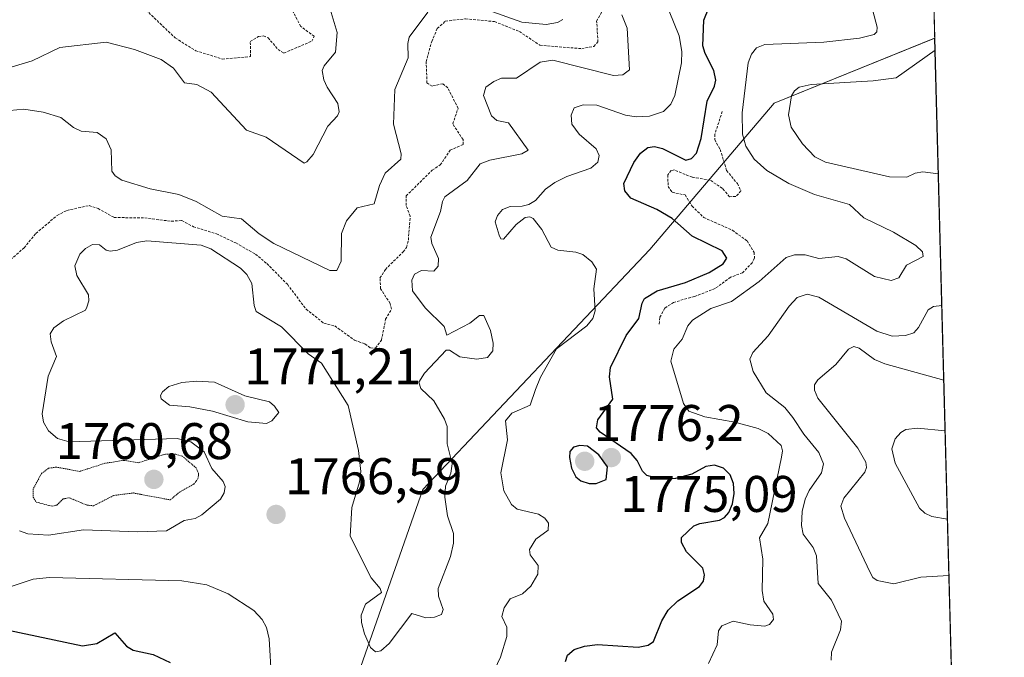
# Model space of a CAD drawing. Units: metres. Extents: x 678474 to 681934, y 4753887 to 4756290.
# Drawn here: x 681714 to 681906, y 4755762 to 4755886 of the extents above; entities that cross this region are included whole.
import ezdxf
from ezdxf.enums import TextEntityAlignment as Align

# ---------------------------------------------------------------- set-up
doc = ezdxf.new("R2010")
doc.units = ezdxf.units.M
doc.header["$MEASUREMENT"] = 0
doc.linetypes.add('TRAZOS', pattern=[0.75, 0.5, -0.25])
doc.linetypes.add('TRAZOS2', pattern=[0.375, 0.25, -0.125])
for name, color, linetype, lineweight in [('Arbolado forestal CxS', 92, 'Continuous', 0), ('Carátula', 7, 'Continuous', 5), ('Curva de nivel auxiliar', 36, 'TRAZOS', 0), ('Curva de nivel auxiliar depresión', 39, 'TRAZOS2', 0), ('Curva de nivel maestra', 36, 'Continuous', 30), ('Curva de nivel normal', 36, 'Continuous', 0), ('Municipio CxS', 142, 'Continuous', 0), ('Punto de cota en terreno', 7, 'Continuous', 0), ('Roquedo CxS', 135, 'Continuous', 0), ('Rótulo de punto de cota en terreno', 19, 'Continuous', 0)]:
    doc.layers.add(name, color=color, linetype=linetype, lineweight=lineweight)
doc.styles.add('Arial', font='txt', dxfattribs={"height": 0.2})

# ---------------------------------------------------------------- blocks, each defined once
blk = doc.blocks.new('*U150')
at = {"layer": 'Arbolado forestal CxS', "color": 92, "linetype": 'Continuous', "lineweight": 0}
blk.add_polyline3d([(681403.29, 4755998.13, 1767.13), (681522.04, 4755960.7, 1759.22), (681524.49, 4755950.93, 1763.61), (681505.28, 4755922.85, 1769.12), (681508.65, 4755914.03, 1764.41), (681549.7, 4755890.71, 1770.38), (681566.71, 4755873.35, 1771.66), (681573.29, 4755866.3, 1772.21), (681609.51, 4755833.62, 1771.13), (681630.88, 4755815.02, 1771.26), (681651.22, 4755784.97, 1775.55), (681653.46, 4755739.92, 1783.17), (681647.85, 4755704.86, 1777.92), (681701.64, 4755685.69, 1777.67), (681748.02, 4755686.68, 1774.78), (681771.18, 4755732.92, 1769.84), (681792.75, 4755794.36, 1764.13), (681836.88, 4755841.04, 1772.08), (681861.05, 4755869.51, 1784.44), (681892.28, 4755882.15, 1786.4), (681905.83, 4755372.43, 1728.84)], dxfattribs=at)
blk = doc.blocks.new('*U156')
at = {"layer": 'Arbolado forestal CxS', "color": 92, "linetype": 'Continuous', "lineweight": 0}
blk.add_polyline3d([(681403.29, 4755998.13, 1767.13), (681522.04, 4755960.7, 1759.22), (681524.49, 4755950.93, 1763.61), (681505.28, 4755922.85, 1769.12), (681508.65, 4755914.03, 1764.41), (681549.7, 4755890.71, 1770.38), (681566.71, 4755873.35, 1771.66), (681573.29, 4755866.3, 1772.21), (681609.51, 4755833.62, 1771.13), (681630.88, 4755815.02, 1771.26), (681651.22, 4755784.97, 1775.55), (681653.46, 4755739.92, 1783.17), (681647.85, 4755704.86, 1777.92), (681701.64, 4755685.69, 1777.67), (681748.02, 4755686.68, 1774.78), (681771.18, 4755732.92, 1769.84), (681792.75, 4755794.36, 1764.13), (681836.88, 4755841.04, 1772.08), (681861.05, 4755869.51, 1784.44), (681892.28, 4755882.15, 1786.4)], dxfattribs=at)
blk = doc.blocks.new('*U162')
at = {"layer": 'Roquedo CxS', "color": 135, "linetype": 'Continuous', "lineweight": 0}
blk.add_polyline3d([(681403.29, 4755998.13, 1767.13), (681522.04, 4755960.7, 1759.22), (681524.49, 4755950.93, 1763.61), (681505.28, 4755922.85, 1769.12), (681508.65, 4755914.03, 1764.41), (681549.7, 4755890.71, 1770.38), (681566.71, 4755873.35, 1771.66), (681573.29, 4755866.3, 1772.21), (681609.51, 4755833.62, 1771.13), (681630.88, 4755815.02, 1771.26), (681651.22, 4755784.97, 1775.55), (681653.46, 4755739.92, 1783.17), (681647.85, 4755704.86, 1777.92), (681701.64, 4755685.69, 1777.67), (681748.02, 4755686.68, 1774.78), (681771.18, 4755732.92, 1769.84), (681792.75, 4755794.36, 1764.13), (681836.88, 4755841.04, 1772.08), (681861.05, 4755869.51, 1784.44), (681892.28, 4755882.15, 1786.4)], dxfattribs=at)
blk = doc.blocks.new('*U174')
at = {"layer": 'Curva de nivel normal', "color": 36, "linetype": 'Continuous', "lineweight": 0}
for points in [[(681712.39, 4755868.1, 1760), (681715.15, 4755868.34, 1760), (681718.86, 4755867.76, 1760), (681722.34, 4755866.72, 1760), (681724.77, 4755864.8, 1760), (681726.29, 4755864.09, 1760), (681729.36, 4755863.8, 1760), (681731.16, 4755862.61, 1760), (681732.13, 4755860.42, 1760), (681732.27, 4755856.32, 1760), (681732.92, 4755855.37, 1760), (681734.17, 4755854.55, 1760), (681739.72, 4755852.84, 1760), (681745.28, 4755851.75, 1760), (681748.67, 4755850.38, 1760), (681753.67, 4755847.57, 1760), (681757.48, 4755847, 1760), (681760.9, 4755844.11, 1760), (681763.77, 4755842.24, 1760), (681774.67, 4755836.96, 1760), (681776.01, 4755837.01, 1760), (681776.84, 4755838.79, 1760), (681776.94, 4755844.15, 1760), (681777.86, 4755846.64, 1760), (681779.95, 4755849.2, 1760), (681783.28, 4755849.98, 1760), (681784.3, 4755853.52, 1760), (681785.42, 4755855.92, 1760), (681788.43, 4755858.61, 1760), (681788.5, 4755859.66, 1760), (681787.03, 4755865.42, 1760), (681787.27, 4755872.17, 1760), (681789.87, 4755878.34, 1760), (681789.8, 4755881.15, 1760), (681790.07, 4755882.36, 1760), (681793.72, 4755887.25, 1760)], [(681805.27, 4755887.68, 1760), (681812.01, 4755885.26, 1760), (681816.71, 4755884.8, 1760), (681818.92, 4755885.19, 1760), (681819.93, 4755885.8, 1760)]]:
    blk.add_polyline3d(points, dxfattribs=at)
blk = doc.blocks.new('*U186')
at = {"layer": 'Curva de nivel normal', "color": 36, "linetype": 'Continuous', "lineweight": 0}
for points in [[(681840.64, 4755887.4, 1770), (681842.61, 4755882.62, 1770), (681843.13, 4755879.56, 1770), (681843.02, 4755877.35, 1770), (681841.77, 4755871, 1770), (681840.98, 4755869.3, 1770), (681839.57, 4755867.88, 1770), (681836.83, 4755867.02, 1770), (681834.24, 4755866.85, 1770), (681832.14, 4755867.2, 1770), (681826.57, 4755869.11, 1770), (681823.94, 4755869.2, 1770), (681822.19, 4755868.59, 1770), (681821.59, 4755867.17, 1770), (681821.71, 4755865.42, 1770), (681823.12, 4755863.47, 1770), (681826.44, 4755860.63, 1770), (681827.04, 4755859.35, 1770), (681826.8, 4755858.03, 1770), (681825.38, 4755856.87, 1770), (681820.72, 4755855.24, 1770), (681818.39, 4755854.09, 1770), (681816.62, 4755852.81, 1770), (681814.63, 4755850.61, 1770), (681813.38, 4755849.83, 1770), (681812.06, 4755849.47, 1770), (681809.71, 4755849.43, 1770), (681808.2, 4755848.86, 1770), (681807.25, 4755847.67, 1770), (681806.81, 4755846.46, 1770), (681807.57, 4755843.85, 1770), (681807.93, 4755843.17, 1770), (681808.42, 4755843.07, 1770), (681810.9, 4755845.92, 1770), (681812.62, 4755847.27, 1770), (681813.56, 4755847.39, 1770), (681814.21, 4755847.1, 1770), (681815.86, 4755844.95, 1770), (681817.7, 4755841.52, 1770), (681818.96, 4755840.92, 1770), (681822.46, 4755840.54, 1770), (681823.82, 4755840.08, 1770), (681825.6, 4755838.65, 1770), (681826.49, 4755837.23, 1770), (681826, 4755833.44, 1770), (681826.27, 4755829.15, 1770), (681825.81, 4755827.63, 1770), (681824.62, 4755826.22, 1770), (681818.74, 4755821.72, 1770), (681815.63, 4755816.24, 1770), (681814.64, 4755813.83, 1770), (681813.63, 4755810.82, 1770), (681810.06, 4755809.24, 1770), (681808.79, 4755807.73, 1770), (681809.18, 4755804.06, 1770), (681807.89, 4755797.65, 1770), (681808.47, 4755794.14, 1770), (681809.95, 4755791.44, 1770), (681811.06, 4755790.59, 1770), (681815.2, 4755789.59, 1770), (681816.48, 4755788.81, 1770), (681817.17, 4755787.86, 1770), (681817.09, 4755786.5, 1770), (681814.71, 4755784.75, 1770), (681813.48, 4755782.72, 1770), (681813.59, 4755781.65, 1770), (681815.18, 4755779.62, 1770), (681815.13, 4755777.91, 1770), (681813.77, 4755775.6, 1770), (681812.09, 4755774.08, 1770), (681809.75, 4755773.11, 1770), (681808.53, 4755771.4, 1770), (681808.11, 4755769.67, 1770), (681809.07, 4755767.61, 1770), (681809.08, 4755765.77, 1770), (681807.83, 4755761.79, 1770), (681806.17, 4755758.24, 1770)], [(681763.29, 4755757.58, 1770), (681762.82, 4755765.35, 1770), (681762.3, 4755767.54, 1770), (681761.49, 4755769.11, 1770), (681759.86, 4755770.88, 1770), (681754.85, 4755774.08, 1770), (681750.72, 4755775.86, 1770), (681745.86, 4755776.63, 1770), (681720.12, 4755777.3, 1770), (681716.95, 4755776.98, 1770), (681712.48, 4755775.45, 1770)]]:
    blk.add_polyline3d(points, dxfattribs=at)
blk = doc.blocks.new('*U187')
at = {"layer": 'Curva de nivel normal', "color": 36, "linetype": 'Continuous', "lineweight": 0}
for points in [[(681892.35, 4755879.81, 1785), (681884.82, 4755874.45, 1785), (681880.35, 4755873.88, 1785), (681868.26, 4755873.17, 1785), (681865.9, 4755872.61, 1785), (681865, 4755871.92, 1785), (681864.44, 4755870.97, 1785), (681863.84, 4755867.25, 1785), (681864.39, 4755864.84, 1785), (681866.58, 4755861.62, 1785), (681868.99, 4755859.07, 1785), (681871.07, 4755858.04, 1785), (681883.47, 4755855.22, 1785), (681886.85, 4755855.11, 1785), (681888.48, 4755855.93, 1785), (681889.99, 4755856.19, 1785), (681892.98, 4755855.81, 1785), (681892.98, 4755855.81, 1785)], [(681893.67, 4755830.15, 1785), (681892.03, 4755830, 1785), (681891.01, 4755829.34, 1785), (681889.17, 4755825.89, 1785), (681888.25, 4755824.89, 1785), (681886.58, 4755824.34, 1785), (681884.01, 4755824.24, 1785), (681881.05, 4755825.16, 1785), (681869.78, 4755831.77, 1785), (681867.47, 4755832.35, 1785), (681865.56, 4755831.7, 1785), (681863.98, 4755830.06, 1785), (681859.9, 4755824.25, 1785), (681856.92, 4755821.06, 1785), (681856.36, 4755819.76, 1785), (681856.96, 4755817.36, 1785), (681859.54, 4755813.22, 1785), (681863.12, 4755810.32, 1785), (681864.7, 4755808.41, 1785), (681866.83, 4755805.17, 1785), (681869.75, 4755801.59, 1785), (681870.64, 4755799.35, 1785), (681870.26, 4755797.66, 1785), (681867.85, 4755794.21, 1785), (681867.08, 4755792.53, 1785), (681866.53, 4755790.12, 1785), (681866.36, 4755787.39, 1785), (681866.73, 4755785.72, 1785), (681868.62, 4755783.12, 1785), (681869.3, 4755781.46, 1785), (681869.61, 4755776.1, 1785), (681872.19, 4755772.84, 1785), (681874.16, 4755768.81, 1785), (681873.94, 4755767.09, 1785), (681872.24, 4755762.73, 1785), (681872.15, 4755761.17, 1785)]]:
    blk.add_polyline3d(points, dxfattribs=at)
blk = doc.blocks.new('*U193')
at = {"layer": 'Curva de nivel normal', "color": 36, "linetype": 'Continuous', "lineweight": 0}
blk.add_polyline3d([(681895.06, 4755777.66, 1790), (681889.62, 4755777.31, 1790), (681884.36, 4755776.02, 1790), (681881.12, 4755776.67, 1790), (681880.26, 4755777.3, 1790), (681879.65, 4755778.36, 1790), (681874.74, 4755788.8, 1790), (681874.03, 4755791.13, 1790), (681874.64, 4755792.69, 1790), (681878.71, 4755797.75, 1790), (681879.04, 4755798.66, 1790), (681878.87, 4755799.72, 1790), (681877.34, 4755802.46, 1790), (681869.55, 4755812.16, 1790), (681868.88, 4755813.71, 1790), (681868.93, 4755814.77, 1790), (681869.57, 4755815.71, 1790), (681873.05, 4755818.67, 1790), (681875.52, 4755821.66, 1790), (681876.58, 4755822.22, 1790), (681877.58, 4755821.89, 1790), (681880.58, 4755819.7, 1790), (681882.59, 4755818.85, 1790), (681894.05, 4755815.67, 1790)], dxfattribs=at)
blk = doc.blocks.new('*U204')
at = {"layer": 'Curva de nivel normal', "color": 36, "linetype": 'Continuous', "lineweight": 0}
blk.add_polyline3d([(681714.3, 4755786.38, 1765), (681715.9, 4755785.79, 1765), (681719.9, 4755785.53, 1765), (681726.71, 4755786.54, 1765), (681737.22, 4755786.15, 1765), (681742.86, 4755786.37, 1765), (681746.3, 4755788.37, 1765), (681748.48, 4755788.76, 1765), (681749.77, 4755789.46, 1765), (681753.38, 4755792.5, 1765), (681754.1, 4755793.72, 1765), (681754.27, 4755794.99, 1765), (681753.9, 4755795.96, 1765), (681751.71, 4755798.49, 1765), (681750.23, 4755801.72, 1765), (681747.61, 4755803.69, 1765), (681744.98, 4755804.28, 1765), (681723.92, 4755803.69, 1765), (681721.7, 4755804.28, 1765), (681719.95, 4755805.81, 1765), (681718.98, 4755807.46, 1765), (681718.68, 4755809.13, 1765), (681719.86, 4755816.44, 1765), (681721.5, 4755820.26, 1765), (681720.46, 4755823.14, 1765), (681720.24, 4755824.65, 1765), (681720.99, 4755825.84, 1765), (681722.81, 4755827.17, 1765), (681727.14, 4755829.25, 1765), (681727.4, 4755829.84, 1765), (681727.77, 4755831.11, 1765), (681727.72, 4755832.28, 1765), (681725.44, 4755836.03, 1765), (681725.04, 4755837.87, 1765), (681725.99, 4755840.15, 1765), (681727.13, 4755841.28, 1765), (681728.48, 4755842.05, 1765), (681729.83, 4755841.98, 1765), (681731.14, 4755840.95, 1765), (681731.93, 4755840.73, 1765), (681733.35, 4755840.95, 1765), (681737.06, 4755842.44, 1765), (681739.02, 4755842.75, 1765), (681749.59, 4755841.88, 1765), (681751.48, 4755841.17, 1765), (681757.27, 4755837.42, 1765), (681758.51, 4755836.21, 1765), (681759.48, 4755834.46, 1765), (681759.9, 4755830.17, 1765), (681760.33, 4755829, 1765), (681765.27, 4755826.02, 1765), (681770.45, 4755820.79, 1765), (681773.04, 4755818.98, 1765), (681778.19, 4755810.74, 1765), (681780.22, 4755801.98, 1765), (681780.65, 4755797.87, 1765), (681780.41, 4755795.85, 1765), (681778.9, 4755790.91, 1765), (681778.62, 4755785.29, 1765), (681782.67, 4755777.24, 1765), (681784.45, 4755775.15, 1765), (681784.71, 4755774.37, 1765), (681781.56, 4755772.08, 1765), (681780.75, 4755769.96, 1765), (681780.78, 4755768.5, 1765), (681781.37, 4755766.29, 1765), (681782.58, 4755763.68, 1765), (681783.54, 4755762.79, 1765), (681784.57, 4755763.03, 1765), (681786.21, 4755764.42, 1765), (681790.57, 4755770.24, 1765), (681793.32, 4755769.42, 1765), (681795.02, 4755769.56, 1765), (681796.37, 4755770.1, 1765), (681796.66, 4755771.04, 1765), (681795.8, 4755773.62, 1765), (681795.74, 4755775.13, 1765), (681798.11, 4755781.36, 1765), (681798.69, 4755783.93, 1765), (681798.7, 4755785.8, 1765), (681797.52, 4755789.28, 1765), (681796.99, 4755792.91, 1765), (681797.12, 4755795.01, 1765), (681798.19, 4755797.54, 1765), (681798.46, 4755799.35, 1765), (681797.48, 4755803.24, 1765), (681797.44, 4755806.63, 1765), (681796.97, 4755808.07, 1765), (681794.86, 4755811.63, 1765), (681792.33, 4755814.02, 1765), (681791.96, 4755815.24, 1765), (681793.03, 4755816.99, 1765), (681797.24, 4755821.51, 1765), (681797.92, 4755821.51, 1765), (681799.93, 4755820.18, 1765), (681803.22, 4755819.72, 1765), (681805.3, 4755820.07, 1765), (681806.33, 4755821.34, 1765), (681806.4, 4755822.87, 1765), (681805.87, 4755825.3, 1765), (681804.57, 4755828.21, 1765), (681803.78, 4755828.26, 1765), (681801.86, 4755826.71, 1765), (681797.42, 4755824.43, 1765), (681796.87, 4755826.08, 1765), (681793.21, 4755829.71, 1765), (681790.75, 4755833.04, 1765), (681790.58, 4755835.07, 1765), (681791.08, 4755836.25, 1765), (681792.48, 4755837, 1765), (681794.85, 4755836.87, 1765), (681795.69, 4755837.85, 1765), (681795.75, 4755839.34, 1765), (681794.46, 4755842.23, 1765), (681794.26, 4755843.46, 1765), (681796.17, 4755848.44, 1765), (681796.55, 4755850.39, 1765), (681797.03, 4755851.28, 1765), (681801.36, 4755854.47, 1765), (681803.88, 4755857.73, 1765), (681805.76, 4755858.47, 1765), (681811.97, 4755859.67, 1765), (681813.24, 4755860.39, 1765), (681809.37, 4755865.7, 1765), (681807.1, 4755866.17, 1765), (681806.11, 4755867.04, 1765), (681804.54, 4755871.01, 1765), (681804.96, 4755872.61, 1765), (681806.51, 4755873.75, 1765), (681808.06, 4755874.39, 1765), (681810.93, 4755874.39, 1765), (681815.53, 4755877.47, 1765), (681817.99, 4755877.89, 1765), (681829.84, 4755874.88, 1765), (681831.62, 4755875.06, 1765), (681832.91, 4755876.03, 1765), (681832.49, 4755884.09, 1765), (681831.42, 4755886.7, 1765)], dxfattribs=at)
blk = doc.blocks.new('*U210')
at = {"layer": 'Curva de nivel normal', "color": 36, "linetype": 'Continuous', "lineweight": 0}
blk.add_polyline3d([(681774.5, 4755888.45, 1755), (681776.05, 4755883.24, 1755), (681775.74, 4755879.42, 1755), (681773.51, 4755876.81, 1755), (681773.13, 4755875.85, 1755), (681773.47, 4755874.06, 1755), (681774.11, 4755872.61, 1755), (681776.23, 4755869.49, 1755), (681776.49, 4755867.84, 1755), (681776.16, 4755867.07, 1755), (681774.26, 4755865.07, 1755), (681771.39, 4755859.56, 1755), (681770.2, 4755858.11, 1755), (681769.64, 4755857.88, 1755), (681762.24, 4755862.89, 1755), (681758.42, 4755864.28, 1755), (681751.55, 4755871.65, 1755), (681748.79, 4755873.18, 1755), (681746.35, 4755873.49, 1755), (681744.25, 4755876.31, 1755), (681741.82, 4755878.05, 1755), (681736.67, 4755879.99, 1755), (681731.12, 4755881.41, 1755), (681722.14, 4755880.37, 1755), (681716.74, 4755877.74, 1755), (681701.21, 4755873.11, 1755)], dxfattribs=at)
blk = doc.blocks.new('*U227')
at = {"layer": 'Curva de nivel normal', "color": 36, "linetype": 'Continuous', "lineweight": 0}
blk.add_polyline3d([(681880.24, 4755887.5, 1780), (681881.1, 4755884.28, 1780), (681881.03, 4755883.38, 1780), (681880.53, 4755882.85, 1780), (681877.66, 4755882.14, 1780), (681870.71, 4755881.38, 1780), (681859.24, 4755880.93, 1780), (681857.64, 4755880.32, 1780), (681856.63, 4755879.03, 1780), (681856.02, 4755877.4, 1780), (681854.81, 4755867.63, 1780), (681854.91, 4755863.49, 1780), (681855.53, 4755861.14, 1780), (681857.17, 4755858.63, 1780), (681859.63, 4755856.41, 1780), (681863.92, 4755853.92, 1780), (681868.93, 4755851.78, 1780), (681875.73, 4755849.81, 1780), (681878.5, 4755847.2, 1780), (681884.26, 4755844.41, 1780), (681888.59, 4755841.87, 1780), (681889.89, 4755840.6, 1780), (681890.03, 4755839.71, 1780), (681886.78, 4755838.05, 1780), (681885.29, 4755835.53, 1780), (681883.81, 4755835.02, 1780), (681880.6, 4755835.79, 1780), (681875.04, 4755839.23, 1780), (681873.49, 4755839.68, 1780), (681869.75, 4755839.34, 1780), (681867.07, 4755840.04, 1780), (681865, 4755840.06, 1780), (681863.4, 4755839.51, 1780), (681861.05, 4755837.46, 1780), (681858.15, 4755834.86, 1780), (681852.75, 4755830.96, 1780), (681848.73, 4755829.58, 1780), (681845.16, 4755827.35, 1780), (681844.25, 4755826.25, 1780), (681843.2, 4755823.65, 1780), (681841.57, 4755821.65, 1780), (681840.96, 4755819.32, 1780), (681843.41, 4755811.14, 1780), (681844.47, 4755809.65, 1780), (681847.57, 4755808.5, 1780), (681853.44, 4755807.46, 1780), (681857.95, 4755806.27, 1780), (681859.9, 4755805.27, 1780), (681862.41, 4755802.95, 1780), (681862.66, 4755801.94, 1780), (681862.52, 4755800.67, 1780), (681859.82, 4755787.77, 1780), (681858.21, 4755784.97, 1780), (681858.83, 4755780.83, 1780), (681858.73, 4755774.72, 1780), (681859.06, 4755772.66, 1780), (681860.82, 4755770.17, 1780), (681860.93, 4755769.13, 1780), (681860.17, 4755768.12, 1780), (681859.25, 4755767.8, 1780), (681856.38, 4755768.04, 1780), (681853.08, 4755768.76, 1780), (681850.89, 4755767.9, 1780), (681850.24, 4755766.87, 1780), (681849.99, 4755764.21, 1780), (681848.32, 4755760.53, 1780)], dxfattribs=at)
blk = doc.blocks.new('*U247')
at = {"layer": 'Curva de nivel maestra', "color": 36, "linetype": 'Continuous', "lineweight": 30}
for points in [[(681708.74, 4755767.77, 1775), (681726.56, 4755763.99, 1775), (681729.3, 4755764.44, 1775), (681732.83, 4755766.5, 1775), (681735.09, 4755763.93, 1775), (681736.37, 4755763.11, 1775), (681740.3, 4755762.31, 1775), (681743.57, 4755760.73, 1775)], [(681820.46, 4755760.94, 1775), (681820.9, 4755762.18, 1775), (681822.15, 4755763.27, 1775), (681824.17, 4755763.93, 1775), (681826.69, 4755764.22, 1775), (681834.64, 4755763.72, 1775), (681836.56, 4755764.14, 1775), (681837.61, 4755764.84, 1775), (681839.2, 4755768.85, 1775), (681840.46, 4755770.95, 1775), (681842.36, 4755772.75, 1775), (681846.57, 4755775.51, 1775), (681847.32, 4755776.57, 1775), (681847.53, 4755777.77, 1775), (681847.18, 4755779.08, 1775), (681844.04, 4755782.27, 1775), (681843.04, 4755784.08, 1775), (681843.06, 4755785.05, 1775), (681845.47, 4755787.35, 1775), (681846.6, 4755787.8, 1775), (681850.45, 4755788.43, 1775), (681851.38, 4755788.93, 1775), (681852.28, 4755789.94, 1775), (681852.99, 4755791.6, 1775), (681853.31, 4755793.59, 1775), (681853.17, 4755795.57, 1775), (681852.51, 4755797.22, 1775), (681851.24, 4755798.55, 1775), (681849.46, 4755799.09, 1775), (681847.78, 4755798.86, 1775), (681845.05, 4755797.4, 1775), (681841.9, 4755796.54, 1775), (681838.93, 4755796.41, 1775), (681836.3, 4755797.13, 1775), (681835.47, 4755797.94, 1775), (681834.41, 4755800.04, 1775), (681833.27, 4755801.42, 1775), (681827.22, 4755805.55, 1775), (681826.49, 4755806.39, 1775), (681826.8, 4755807.91, 1775), (681829.66, 4755811.93, 1775), (681829.03, 4755816.32, 1775), (681829.26, 4755818.11, 1775), (681832.27, 4755824.33, 1775), (681834.75, 4755827.65, 1775), (681835.38, 4755830.6, 1775), (681835.86, 4755831.51, 1775), (681838.28, 4755833.04, 1775), (681843.79, 4755834.68, 1775), (681848.44, 4755836.6, 1775), (681851.15, 4755838.27, 1775), (681851.84, 4755839.41, 1775), (681850.93, 4755840.79, 1775), (681845.11, 4755843.67, 1775), (681841.24, 4755847.12, 1775), (681838.22, 4755848.85, 1775), (681833.19, 4755851.08, 1775), (681831.99, 4755852.46, 1775), (681831.85, 4755853.89, 1775), (681833.75, 4755857.96, 1775), (681835.09, 4755859.82, 1775), (681836.49, 4755860.9, 1775), (681837.8, 4755861.09, 1775), (681839.37, 4755860.73, 1775), (681843.87, 4755858.43, 1775), (681845.01, 4755858.75, 1775), (681845.97, 4755859.82, 1775), (681846.89, 4755862.68, 1775), (681848.01, 4755869.89, 1775), (681849.48, 4755872.85, 1775), (681849.71, 4755873.98, 1775), (681849.36, 4755875.89, 1775), (681847.66, 4755879.18, 1775), (681847.21, 4755880.7, 1775), (681847.37, 4755885.69, 1775), (681848.39, 4755888.06, 1775)]]:
    blk.add_polyline3d(points, dxfattribs=at)
blk = doc.blocks.new('5PATER')
at = {"layer": 'Carátula', "linetype": 'Continuous', "lineweight": 5}
h = blk.add_hatch(color=250, dxfattribs=at)
edge = h.paths.add_edge_path()
edge.add_ellipse((0, 0.01), major_axis=(-1.33, -1.34), ratio=0.999422, start_angle=0, end_angle=360)

msp = doc.modelspace()

# ---------------------------------------------------------------- linework, layer by layer
at = {"layer": 'Arbolado forestal CxS', "color": 92, "linetype": 'Continuous', "lineweight": 0}
msp.add_polyline3d([(681892.2845, 4755882.1463, 1786.3983), (681905.8283, 4755372.4271, 1728.8378)], dxfattribs=at)
at = {"layer": 'Curva de nivel auxiliar', "color": 36, "linetype": 'TRAZOS', "lineweight": 0}
for points in [[(681737.79, 4755888.7, 1752.5), (681744.58, 4755882.21, 1752.5), (681748.57, 4755879.73, 1752.5), (681753.72, 4755878.11, 1752.5), (681759.19, 4755878.59, 1752.5), (681759.18, 4755881.49, 1752.5), (681760.8, 4755882.51, 1752.5), (681761.74, 4755882.59, 1752.5), (681762.62, 4755882.25, 1752.5), (681764.57, 4755879.98, 1752.5), (681765.69, 4755879.25, 1752.5), (681771.11, 4755881.56, 1752.5), (681771.6, 4755882.53, 1752.5), (681768.99, 4755884.46, 1752.5), (681766.43, 4755889.31, 1752.5)], [(681712.57, 4755839.1, 1762.5), (681715.17, 4755841.41, 1762.5), (681717.49, 4755844.19, 1762.5), (681721.59, 4755847.69, 1762.5), (681723.5, 4755848.67, 1762.5), (681727.84, 4755849.61, 1762.5), (681729.56, 4755849.04, 1762.5), (681732.68, 4755847.29, 1762.5), (681738.63, 4755847.2, 1762.5), (681743.79, 4755846.56, 1762.5), (681745.86, 4755846.7, 1762.5), (681748.11, 4755845.5, 1762.5), (681752.6, 4755844.11, 1762.5), (681756.37, 4755842.34, 1762.5), (681760.16, 4755840.16, 1762.5), (681762.4, 4755838.33, 1762.5), (681766.39, 4755834.3, 1762.5), (681770.02, 4755829.48, 1762.5), (681773.49, 4755826.72, 1762.5), (681775.61, 4755826.21, 1762.5), (681779.46, 4755823.41, 1762.5), (681781.48, 4755822.73, 1762.5), (681782.55, 4755821.91, 1762.5), (681783.55, 4755821.9, 1762.5), (681784.68, 4755823.44, 1762.5), (681785.5, 4755827.49, 1762.5), (681786.62, 4755829.47, 1762.5), (681786.37, 4755830.57, 1762.5), (681784.51, 4755833.43, 1762.5), (681784.4, 4755835.53, 1762.5), (681785.44, 4755837.2, 1762.5), (681788.92, 4755840.61, 1762.5), (681789.56, 4755841.48, 1762.5), (681789.92, 4755842.9, 1762.5), (681790.27, 4755847.55, 1762.5), (681789.5, 4755849.64, 1762.5), (681789.49, 4755851.49, 1762.5), (681794.56, 4755856.5, 1762.5), (681796.13, 4755857.52, 1762.5), (681798.04, 4755860.37, 1762.5), (681800.56, 4755861.48, 1762.5), (681800.55, 4755862.43, 1762.5), (681798.56, 4755865.48, 1762.5), (681799.59, 4755868.54, 1762.5), (681797.57, 4755872.5, 1762.5), (681796.64, 4755873.31, 1762.5), (681794.52, 4755872.84, 1762.5), (681793.54, 4755873.46, 1762.5), (681793.38, 4755877.57, 1762.5), (681794.46, 4755881.5, 1762.5), (681795.55, 4755884.04, 1762.5), (681797.1, 4755885.46, 1762.5), (681801.04, 4755885.94, 1762.5), (681806.69, 4755885.39, 1762.5), (681811.52, 4755883.45, 1762.5), (681815.51, 4755880.8, 1762.5), (681823.63, 4755880.12, 1762.5), (681825.98, 4755880.56, 1762.5), (681826.8, 4755881.44, 1762.5), (681826.54, 4755885.48, 1762.5), (681827.62, 4755887.43, 1762.5)], [(681850.97, 4755867.93, 1777.5), (681849.53, 4755863.49, 1777.5), (681849.51, 4755862.39, 1777.5), (681850.58, 4755860.51, 1777.5), (681851.82, 4755856.41, 1777.5), (681853.91, 4755853.88, 1777.5), (681854.6, 4755852.46, 1777.5), (681853.62, 4755851.37, 1777.5), (681852.39, 4755851.33, 1777.5), (681851.01, 4755852.95, 1777.5), (681848.63, 4755854.54, 1777.5), (681845.13, 4755855.12, 1777.5), (681841.66, 4755856.53, 1777.5), (681841.03, 4755856.43, 1777.5), (681840.37, 4755855.57, 1777.5), (681840.44, 4755853.32, 1777.5), (681841.23, 4755852.19, 1777.5), (681843.77, 4755851.67, 1777.5), (681845.09, 4755849.49, 1777.5), (681847.37, 4755847.29, 1777.5), (681852.94, 4755844.82, 1777.5), (681855.8, 4755842.72, 1777.5), (681857.17, 4755840.5, 1777.5), (681857.23, 4755839.38, 1777.5), (681856.8, 4755838.5, 1777.5), (681854.92, 4755836.56, 1777.5), (681852.57, 4755835.66, 1777.5), (681849.56, 4755833.46, 1777.5), (681845.55, 4755831.92, 1777.5), (681841.5, 4755830.79, 1777.5), (681839.78, 4755829.65, 1777.5), (681838.8, 4755827.81, 1777.5), (681838.68, 4755826.41, 1777.5)]]:
    msp.add_polyline3d(points, dxfattribs=at)
at = {"layer": 'Curva de nivel auxiliar depresión', "color": 39, "linetype": 'TRAZOS2', "lineweight": 0}
msp.add_polyline3d([(681720.65, 4755791.13, 1762.5), (681721.54, 4755791.36, 1762.5), (681722.76, 4755792.55, 1762.5), (681723.95, 4755792.78, 1762.5), (681727.36, 4755791.36, 1762.5), (681728.68, 4755791.22, 1762.5), (681732.64, 4755793.24, 1762.5), (681736.44, 4755793.71, 1762.5), (681743.59, 4755792.37, 1762.5), (681745.63, 4755794.03, 1762.5), (681748.19, 4755795.44, 1762.5), (681748.99, 4755796.46, 1762.5), (681749.12, 4755797.48, 1762.5), (681748.64, 4755798.58, 1762.5), (681745.98, 4755800.84, 1762.5), (681744.65, 4755801.25, 1762.5), (681742.67, 4755801.28, 1762.5), (681737.4, 4755799.59, 1762.5), (681734.57, 4755800.06, 1762.5), (681730.88, 4755799.48, 1762.5), (681725.99, 4755797.91, 1762.5), (681721.44, 4755798.74, 1762.5), (681719.92, 4755798.51, 1762.5), (681718.54, 4755797.49, 1762.5), (681716.95, 4755794.49, 1762.5), (681716.96, 4755792.9, 1762.5), (681717.54, 4755791.93, 1762.5), (681720.65, 4755791.13, 1762.5)], dxfattribs=at)
at = {"layer": 'Curva de nivel maestra', "color": 36, "linetype": 'Continuous', "lineweight": 30}
msp.add_polyline3d([(681825.11, 4755795.56, 1775), (681826.43, 4755795.58, 1775), (681828.4, 4755796.34, 1775), (681828.65, 4755798.82, 1775), (681826.98, 4755801.16, 1775), (681824.76, 4755802.82, 1775), (681823.24, 4755802.92, 1775), (681822.03, 4755802.62, 1775), (681821.33, 4755801.81, 1775), (681821.23, 4755800.61, 1775), (681821.65, 4755798.52, 1775), (681822.5, 4755796.85, 1775), (681823.45, 4755796.07, 1775), (681825.11, 4755795.56, 1775)], dxfattribs=at)
at = {"layer": 'Curva de nivel normal', "color": 36, "linetype": 'Continuous', "lineweight": 0}
for points in [[(681762.3, 4755807.2, 1770), (681763.34, 4755807.76, 1770), (681764.74, 4755809.34, 1770), (681763.9, 4755810.62, 1770), (681762.91, 4755811.41, 1770), (681758.14, 4755812.58, 1770), (681752.22, 4755815.27, 1770), (681748.79, 4755815.43, 1770), (681745.87, 4755815.19, 1770), (681743.36, 4755814.41, 1770), (681742.07, 4755813.39, 1770), (681741.71, 4755812.7, 1770), (681741.81, 4755812.02, 1770), (681743.46, 4755810.79, 1770), (681747.39, 4755810.46, 1770), (681751.79, 4755809.65, 1770), (681758.72, 4755807.52, 1770), (681762.3, 4755807.2, 1770)], [(681894.3131, 4755805.7997, 1795), (681894.31, 4755805.8, 1795), (681888.97, 4755806.3, 1795), (681886.68, 4755806.03, 1795), (681885.72, 4755805.48, 1795), (681884.6, 4755804.26, 1795), (681883.98, 4755802.28, 1795), (681884.62, 4755799.5, 1795), (681889.32, 4755790.76, 1795), (681890.36, 4755789.8, 1795), (681891.7, 4755789.14, 1795), (681894.7691, 4755788.6402, 1795)]]:
    msp.add_polyline3d(points, dxfattribs=at)
at = {"layer": 'Municipio CxS', "color": 142, "linetype": 'Continuous', "lineweight": 0}
msp.add_polyline3d([(681892.1797, 4755886.0916, 1783.1571), (681892.3121, 4755881.1063, 1784.5039), (681892.4446, 4755876.121, 1786.1542), (681892.5771, 4755871.1357, 1788.0492), (681892.7095, 4755866.1504, 1788.2737), (681892.842, 4755861.1652, 1786.6364), (681892.9744, 4755856.1799, 1785.1884), (681893.1069, 4755851.1946, 1784.0897), (681893.2394, 4755846.2093, 1782.7251), (681893.3718, 4755841.224, 1781.4141), (681893.5043, 4755836.2387, 1781.5407), (681893.6368, 4755831.2534, 1783.542), (681893.7692, 4755826.2681, 1785.978), (681893.9017, 4755821.2828, 1787.4141), (681894.0342, 4755816.2976, 1789.784), (681894.1666, 4755811.3123, 1792.6388), (681894.2991, 4755806.327, 1794.7007), (681894.4316, 4755801.3417, 1796.3121), (681894.564, 4755796.3564, 1796.7919), (681894.6965, 4755791.3711, 1795.684), (681894.829, 4755786.3858, 1794.3645), (681894.9614, 4755781.4005, 1792.3566), (681895.0939, 4755776.4152, 1788.5827), (681895.2264, 4755771.43, 1786.8431), (681895.3588, 4755766.4447, 1787.4353), (681895.4913, 4755761.4594, 1786.6236)], dxfattribs=at)
at = {"layer": 'Roquedo CxS', "color": 135, "linetype": 'Continuous', "lineweight": 0}
for points in [[(681888.2591, 4756033.6412, 1776.1948), (681892.2845, 4755882.1463, 1786.3983), (681861.0549, 4755869.5115, 1784.4395), (681836.8763, 4755841.0435, 1772.0835), (681792.7481, 4755794.3603, 1764.1329), (681771.1813, 4755732.9167, 1769.8418), (681748.0165, 4755686.6837, 1774.7817), (681701.6429, 4755685.6873, 1777.6675), (681701.6429, 4755685.6873, 1777.6675), (681647.8477, 4755704.8589, 1777.9162), (681653.4551, 4755739.9155, 1783.172), (681651.2225, 4755784.9683, 1775.5453), (681630.8785, 4755815.0219, 1771.2561), (681609.5093, 4755833.6189, 1771.1276), (681573.2897, 4755866.3013, 1772.211), (681566.7149, 4755873.3531, 1771.6637), (681549.7007, 4755890.7139, 1770.3761)], [(681888.2591, 4756033.6412, 1776.1948), (681892.2845, 4755882.1463, 1786.3983)]]:
    msp.add_polyline3d(points, dxfattribs=at)

# ---------------------------------------------------------------- block references
at = {"layer": 'Arbolado forestal CxS', "color": 92, "linetype": 'Continuous', "lineweight": 0}
for name in ['*U150', '*U156']:
    msp.add_blockref(name, (0, 0), dxfattribs=at)
at = {"layer": 'Curva de nivel maestra', "color": 36, "linetype": 'Continuous', "lineweight": 30}
msp.add_blockref('*U247', (0, 0), dxfattribs=at)
at = {"layer": 'Curva de nivel normal', "color": 36, "linetype": 'Continuous', "lineweight": 0}
for name in ['*U210', '*U174', '*U204', '*U186', '*U227', '*U187', '*U193']:
    msp.add_blockref(name, (0, 0), dxfattribs=at)
at = {"layer": 'Punto de cota en terreno', "linetype": 'Continuous', "lineweight": 0}
for p in [(681756.22, 4755810.87, 1771.21), (681824.22, 4755799.87, 1776.2), (681829.4, 4755800.59, 1775.09), (681740.42, 4755796.35, 1760.68), (681764.19, 4755789.53, 1766.59)]:
    msp.add_blockref('5PATER', p, dxfattribs=at)
at = {"layer": 'Roquedo CxS', "color": 135, "linetype": 'Continuous', "lineweight": 0}
msp.add_blockref('*U162', (0, 0), dxfattribs=at)

# ---------------------------------------------------------------- texts
at = {"layer": 'Rótulo de punto de cota en terreno', "color": 19, "linetype": 'Continuous', "lineweight": 0, "style": 'Arial'}
for s, p in [('1771,21', (681757.9839, 4755812.6339)), ('1776,2', (681825.9839, 4755801.6339)), ('1760,68', (681721.3217, 4755798.1139)), ('1766,59', (681765.9539, 4755791.2939)), ('1775,09', (681831.1639, 4755787.8397))]:
    msp.add_text(s, height=7, dxfattribs=at).set_placement(p, align=Align.BOTTOM_LEFT)

doc.saveas('drawing.dxf')
